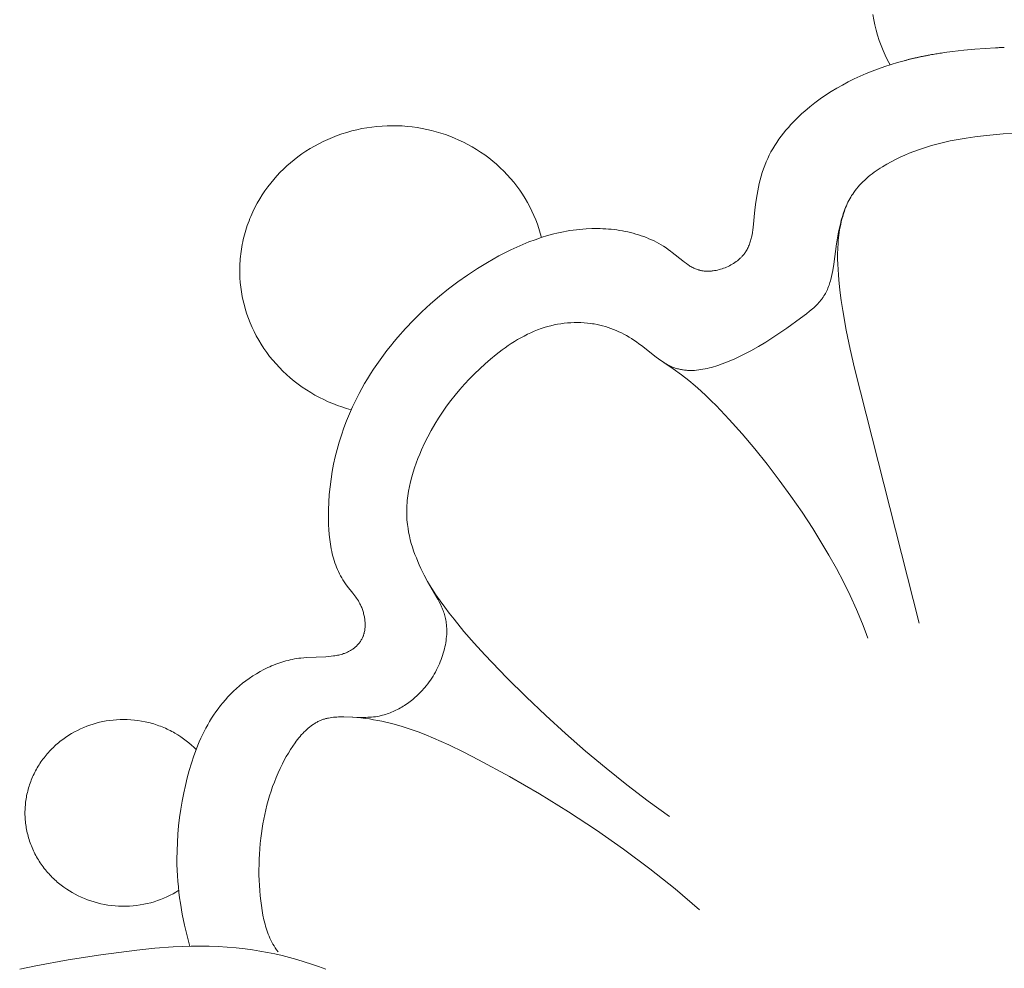
# Model space of a CAD drawing. Units: millimetres. Extents: x 5647 to 12490, y 2397 to 5225.
# Drawn here: x 11356 to 11378, y 4460 to 4482 of the extents above; entities that cross this region are included whole.
import ezdxf

# ---------------------------------------------------------------- set-up
doc = ezdxf.new("R2010")
doc.units = ezdxf.units.MM
doc.layers.get('0').update_dxf_attribs({"lineweight": 13})

# ---------------------------------------------------------------- blocks, each defined once
blk = doc.blocks.new('n3')
for points in [[(3.074, -90.337), (3.131, -90.229), (3.184, -90.119), (3.234, -90.007), (3.279, -89.894), (3.32, -89.779), (3.358, -89.662), (3.391, -89.545), (3.421, -89.426), (3.446, -89.306), (3.467, -89.186)], [(17.077, -110.634), (17.11, -110.589), (17.14, -110.545), (17.169, -110.5), (17.195, -110.456), (17.22, -110.411), (17.243, -110.366), (17.264, -110.321), (17.284, -110.276), (17.302, -110.23), (17.319, -110.184), (17.335, -110.138), (17.35, -110.091), (17.363, -110.044), (17.376, -109.997), (17.4, -109.9), (17.422, -109.794), (17.442, -109.686), (17.459, -109.576), (17.474, -109.463), (17.487, -109.349), (17.497, -109.233), (17.505, -109.116), (17.511, -108.997), (17.514, -108.878), (17.515, -108.758), (17.513, -108.637), (17.51, -108.517), (17.504, -108.396), (17.495, -108.275), (17.485, -108.155), (17.472, -108.035), (17.459, -107.925), (17.443, -107.815), (17.425, -107.706), (17.405, -107.597), (17.383, -107.489), (17.359, -107.382), (17.332, -107.275), (17.303, -107.169), (17.272, -107.063), (17.238, -106.958), (17.201, -106.853), (17.162, -106.748), (17.12, -106.644), (17.075, -106.54), (17.028, -106.437), (16.977, -106.333), (16.934, -106.25), (16.889, -106.167), (16.841, -106.085), (16.792, -106.004), (16.741, -105.925), (16.687, -105.849), (16.66, -105.812), (16.632, -105.775), (16.603, -105.74), (16.574, -105.705), (16.545, -105.671), (16.514, -105.639), (16.484, -105.607), (16.453, -105.576), (16.421, -105.546), (16.389, -105.518), (16.356, -105.491), (16.322, -105.465), (16.288, -105.441), (16.271, -105.429), (16.254, -105.418), (16.237, -105.407), (16.219, -105.396), (16.201, -105.386), (16.183, -105.376), (16.165, -105.367), (16.147, -105.358), (16.129, -105.349), (16.111, -105.341), (16.092, -105.333), (16.073, -105.326), (16.055, -105.319), (16.036, -105.312), (16.018, -105.307), (15.999, -105.302), (15.981, -105.297), (15.963, -105.292), (15.944, -105.288), (15.926, -105.284), (15.888, -105.277), (15.85, -105.272), (15.812, -105.267), (15.773, -105.264), (15.733, -105.262), (15.694, -105.26), (15.654, -105.259), (15.573, -105.259), (15.153, -105.271), (15.066, -105.27), (15.023, -105.268), (14.98, -105.266), (14.936, -105.263), (14.893, -105.258), (14.849, -105.253), (14.806, -105.247), (14.762, -105.239), (14.719, -105.229), (14.684, -105.221), (14.65, -105.212), (14.616, -105.202), (14.581, -105.191), (14.547, -105.179), (14.513, -105.166), (14.479, -105.152), (14.446, -105.138), (14.412, -105.123), (14.379, -105.107), (14.345, -105.09), (14.312, -105.072), (14.279, -105.054), (14.247, -105.035), (14.215, -105.015), (14.183, -104.995), (14.151, -104.974), (14.119, -104.952), (14.088, -104.93), (14.058, -104.907), (14.027, -104.883), (13.997, -104.859), (13.968, -104.834), (13.938, -104.809), (13.91, -104.783), (13.881, -104.756), (13.854, -104.73), (13.826, -104.702), (13.799, -104.674), (13.773, -104.646), (13.747, -104.617), (13.722, -104.588), (13.688, -104.546), (13.654, -104.503), (13.622, -104.459), (13.591, -104.415), (13.561, -104.37), (13.532, -104.325), (13.504, -104.279), (13.478, -104.232), (13.453, -104.185), (13.429, -104.138), (13.406, -104.091), (13.385, -104.043), (13.365, -103.995), (13.346, -103.946), (13.328, -103.898), (13.312, -103.85), (13.296, -103.801), (13.283, -103.753), (13.27, -103.704), (13.259, -103.656), (13.249, -103.608), (13.24, -103.56), (13.233, -103.513), (13.227, -103.466), (13.223, -103.419), (13.219, -103.373), (13.217, -103.327), (13.217, -103.281), (13.218, -103.237), (13.22, -103.193), (13.224, -103.149), (13.229, -103.107), (13.234, -103.074), (13.24, -103.042), (13.247, -103.01), (13.254, -102.978), (13.262, -102.947), (13.271, -102.917), (13.28, -102.886), (13.291, -102.856), (13.301, -102.826), (13.313, -102.797), (13.325, -102.767), (13.337, -102.738), (13.364, -102.681), (13.392, -102.623), (13.422, -102.566), (13.656, -102.158), (13.734, -102.012), (13.772, -101.937), (13.81, -101.86), (13.845, -101.781), (13.88, -101.701), (13.913, -101.621), (13.945, -101.539), (13.975, -101.456), (14.002, -101.372), (14.028, -101.288), (14.051, -101.203), (14.071, -101.117), (14.089, -101.031), (14.104, -100.945), (14.111, -100.902), (14.116, -100.859), (14.122, -100.804), (14.127, -100.749), (14.13, -100.694), (14.132, -100.639), (14.133, -100.584), (14.133, -100.529), (14.131, -100.474), (14.129, -100.419), (14.125, -100.364), (14.12, -100.31), (14.115, -100.255), (14.108, -100.2), (14.1, -100.146), (14.091, -100.092), (14.071, -99.983), (14.046, -99.876), (14.019, -99.769), (13.988, -99.662), (13.954, -99.557), (13.918, -99.452), (13.879, -99.348), (13.837, -99.246), (13.793, -99.144), (13.724, -98.994), (13.651, -98.847), (13.573, -98.703), (13.491, -98.561), (13.405, -98.422), (13.315, -98.286), (13.221, -98.152), (13.123, -98.021), (13.022, -97.893), (12.917, -97.767), (12.808, -97.644), (12.696, -97.524), (12.58, -97.407), (12.461, -97.293), (12.339, -97.181), (12.213, -97.072), (12.083, -96.965), (11.949, -96.861), (11.88, -96.811), (11.811, -96.763), (11.741, -96.715), (11.669, -96.67), (11.597, -96.625), (11.523, -96.583), (11.449, -96.543), (11.373, -96.504), (11.296, -96.468), (11.218, -96.434), (11.139, -96.403), (11.058, -96.374), (10.986, -96.35), (10.912, -96.328), (10.837, -96.309), (10.762, -96.291), (10.686, -96.276), (10.61, -96.263), (10.533, -96.253), (10.456, -96.245), (10.379, -96.239), (10.302, -96.235), (10.225, -96.234), (10.147, -96.236), (10.071, -96.239), (9.994, -96.246), (9.918, -96.255), (9.881, -96.261), (9.843, -96.267), (9.778, -96.279), (9.714, -96.293), (9.651, -96.309), (9.587, -96.327), (9.525, -96.347), (9.463, -96.369), (9.402, -96.392), (9.341, -96.418), (9.281, -96.444), (9.222, -96.473), (9.163, -96.503), (9.105, -96.535), (9.047, -96.569), (8.991, -96.603), (8.935, -96.64), (8.879, -96.678), (8.821, -96.719), (8.764, -96.762), (8.428, -97.025), (8.371, -97.067), (8.315, -97.106), (8.258, -97.144), (8.229, -97.161), (8.2, -97.179), (8.171, -97.195), (8.141, -97.211), (8.112, -97.225), (8.082, -97.239), (8.051, -97.253), (8.021, -97.265), (7.99, -97.276), (7.959, -97.286), (7.937, -97.292), (7.915, -97.298), (7.893, -97.304), (7.871, -97.309), (7.849, -97.313), (7.826, -97.317), (7.804, -97.32), (7.781, -97.323), (7.758, -97.326), (7.735, -97.328), (7.712, -97.33), (7.689, -97.331), (7.665, -97.331), (7.642, -97.332), (7.595, -97.331), (7.547, -97.329), (7.5, -97.325), (7.451, -97.32), (7.403, -97.313), (7.354, -97.305), (7.306, -97.296), (7.257, -97.286), (7.208, -97.274), (7.159, -97.261), (7.11, -97.247), (7.061, -97.232), (7.012, -97.216), (6.914, -97.182), (6.817, -97.145), (6.72, -97.105), (6.625, -97.062), (6.532, -97.019), (6.44, -96.974), (6.258, -96.88), (6.084, -96.782), (5.916, -96.682), (5.753, -96.579), (5.593, -96.473), (5.435, -96.364), (5.12, -96.135), (4.983, -96.032), (4.917, -95.978), (4.851, -95.924), (4.82, -95.895), (4.789, -95.867), (4.759, -95.838), (4.73, -95.808), (4.702, -95.778), (4.675, -95.747), (4.662, -95.731), (4.65, -95.715), (4.637, -95.699), (4.625, -95.683), (4.606, -95.655), (4.587, -95.626), (4.57, -95.597), (4.553, -95.568), (4.537, -95.538), (4.522, -95.507), (4.508, -95.476), (4.495, -95.445), (4.482, -95.413), (4.47, -95.381), (4.459, -95.349), (4.449, -95.316), (4.439, -95.283), (4.429, -95.25), (4.412, -95.182), (4.397, -95.113), (4.384, -95.043), (4.36, -94.902), (4.296, -94.431), (4.266, -94.249), (4.25, -94.159), (4.231, -94.07), (4.211, -93.982), (4.189, -93.895), (4.164, -93.809), (4.137, -93.725), (4.122, -93.684), (4.107, -93.642), (4.09, -93.602), (4.073, -93.562), (4.056, -93.522), (4.037, -93.482), (4.017, -93.444), (3.997, -93.405), (3.975, -93.368), (3.953, -93.33), (3.929, -93.294), (3.905, -93.258), (3.873, -93.215), (3.84, -93.172), (3.806, -93.131), (3.77, -93.09), (3.733, -93.05), (3.694, -93.012), (3.654, -92.974), (3.613, -92.937), (3.571, -92.9), (3.528, -92.865), (3.484, -92.83), (3.439, -92.796), (3.392, -92.763), (3.346, -92.731), (3.298, -92.7), (3.249, -92.669), (3.151, -92.611), (3.05, -92.555), (2.947, -92.502), (2.843, -92.453), (2.739, -92.406), (2.634, -92.362), (2.529, -92.321), (2.425, -92.283), (2.333, -92.251), (2.242, -92.221), (2.152, -92.193), (2.062, -92.167), (1.882, -92.12), (1.701, -92.079), (1.517, -92.044), (1.33, -92.013), (1.137, -91.986), (0.938, -91.962), (0.715, -91.94), (0.484, -91.921), (0.245, -91.909)], [(11.051, -94.289), (11.078, -94.188), (11.109, -94.087), (11.143, -93.986), (11.18, -93.885), (11.222, -93.785), (11.267, -93.686), (11.315, -93.587), (11.368, -93.49), (11.424, -93.394), (11.483, -93.299), (11.546, -93.206), (11.613, -93.115), (11.683, -93.026), (11.756, -92.939), (11.832, -92.854), (11.911, -92.772), (11.993, -92.692), (12.078, -92.615), (12.166, -92.54), (12.256, -92.469), (12.348, -92.401), (12.442, -92.336), (12.538, -92.274), (12.636, -92.215), (12.735, -92.16), (12.836, -92.108), (12.938, -92.059), (13.041, -92.014), (13.145, -91.973), (13.249, -91.934), (13.354, -91.9), (13.459, -91.868), (13.565, -91.84), (13.673, -91.815), (13.783, -91.793), (13.894, -91.774), (14.006, -91.759), (14.119, -91.746), (14.234, -91.738), (14.349, -91.732), (14.465, -91.731), (14.581, -91.733), (14.698, -91.739), (14.814, -91.748), (14.931, -91.761), (15.047, -91.778), (15.162, -91.799), (15.277, -91.823), (15.391, -91.851), (15.504, -91.883), (15.615, -91.918), (15.725, -91.957), (15.834, -91.998), (15.94, -92.044), (16.045, -92.092), (16.147, -92.143), (16.247, -92.198), (16.345, -92.255), (16.44, -92.315), (16.532, -92.377), (16.622, -92.442), (16.708, -92.509), (16.792, -92.578), (16.873, -92.649), (16.951, -92.722), (17.028, -92.798), (17.103, -92.877), (17.175, -92.959), (17.245, -93.044), (17.312, -93.131), (17.377, -93.221), (17.439, -93.313), (17.497, -93.407), (17.553, -93.504), (17.606, -93.603), (17.655, -93.703), (17.7, -93.806), (17.722, -93.857), (17.742, -93.91), (17.762, -93.962), (17.781, -94.015), (17.799, -94.068), (17.815, -94.121), (17.831, -94.175), (17.846, -94.229), (17.86, -94.283), (17.873, -94.337), (17.885, -94.392), (17.896, -94.446), (17.906, -94.501), (17.915, -94.556), (17.924, -94.611), (17.931, -94.666), (17.937, -94.721), (17.942, -94.776), (17.946, -94.831), (17.949, -94.886), (17.952, -94.941), (17.953, -94.995), (17.953, -95.105), (17.949, -95.213), (17.941, -95.321), (17.929, -95.428), (17.915, -95.534), (17.896, -95.638), (17.874, -95.741), (17.849, -95.843), (17.821, -95.944), (17.789, -96.045), (17.754, -96.145), (17.714, -96.245), (17.671, -96.345), (17.625, -96.443), (17.575, -96.541), (17.521, -96.637), (17.463, -96.733), (17.402, -96.826), (17.338, -96.918), (17.27, -97.009), (17.198, -97.097), (17.124, -97.183), (17.046, -97.267), (16.966, -97.348), (16.883, -97.427), (16.797, -97.503), (16.708, -97.576), (16.617, -97.646), (16.524, -97.713), (16.428, -97.777), (16.331, -97.837), (16.233, -97.894), (16.132, -97.948), (16.031, -97.999), (15.928, -98.046), (15.824, -98.089), (15.72, -98.13), (15.615, -98.166), (15.509, -98.2), (15.404, -98.229)], [(4.076, -93.566), (4.098, -93.627), (4.12, -93.688), (4.139, -93.748), (4.158, -93.809), (4.174, -93.87), (4.189, -93.931), (4.203, -93.992), (4.216, -94.053), (4.227, -94.114), (4.236, -94.174), (4.245, -94.235), (4.252, -94.296), (4.259, -94.357), (4.264, -94.418), (4.271, -94.54), (4.274, -94.661), (4.274, -94.782), (4.27, -94.903), (4.264, -95.023), (4.256, -95.142), (4.245, -95.261), (4.22, -95.496), (4.189, -95.73), (4.155, -95.959), (4.077, -96.409), (3.989, -96.847), (3.891, -97.276), (2.404, -103.117)], [(8.248, -97.15), (8.035, -97.298), (7.847, -97.435), (7.681, -97.564), (7.534, -97.685), (7.401, -97.801), (7.279, -97.913), (7.165, -98.024), (7.055, -98.135), (6.754, -98.453), (6.457, -98.784), (6.167, -99.127), (5.884, -99.479), (5.609, -99.84), (5.343, -100.206), (5.088, -100.577), (4.843, -100.95), (4.654, -101.252), (4.473, -101.556), (4.301, -101.861), (4.138, -102.17), (3.984, -102.483), (3.839, -102.801), (3.705, -103.125), (3.642, -103.289), (3.581, -103.456)], [(13.647, -102.174), (13.558, -102.318), (13.464, -102.462), (13.366, -102.604), (13.264, -102.746), (13.159, -102.886), (13.05, -103.025), (12.824, -103.301), (12.589, -103.573), (12.345, -103.841), (11.84, -104.366), (11.4, -104.802), (10.953, -105.227), (10.5, -105.641), (10.039, -106.043), (9.571, -106.435), (9.095, -106.815), (8.612, -107.183), (8.12, -107.54)], [(15.376, -105.265), (15.278, -105.272), (15.18, -105.282), (15.084, -105.293), (14.988, -105.306), (14.892, -105.322), (14.797, -105.339), (14.703, -105.358), (14.609, -105.379), (14.515, -105.402), (14.422, -105.426), (14.238, -105.479), (14.056, -105.537), (13.875, -105.601), (13.697, -105.67), (13.52, -105.742), (13.345, -105.819), (13.172, -105.898), (12.83, -106.064), (12.494, -106.237), (11.781, -106.623), (11.093, -107.02), (10.43, -107.429), (9.789, -107.85), (9.17, -108.284), (8.572, -108.732), (7.993, -109.194), (7.432, -109.67)], [(18.953, -106.005), (19.006, -105.953), (19.061, -105.902), (19.118, -105.852), (19.178, -105.804), (19.24, -105.757), (19.304, -105.713), (19.371, -105.67), (19.439, -105.629), (19.473, -105.609), (19.509, -105.59), (19.544, -105.572), (19.581, -105.554), (19.617, -105.536), (19.654, -105.519), (19.691, -105.503), (19.729, -105.488), (19.767, -105.473), (19.805, -105.459), (19.844, -105.445), (19.883, -105.432), (19.922, -105.42), (19.961, -105.408), (20.001, -105.397), (20.041, -105.387), (20.121, -105.368), (20.202, -105.353), (20.284, -105.34), (20.365, -105.33), (20.447, -105.323), (20.529, -105.319), (20.61, -105.317), (20.691, -105.319), (20.772, -105.323), (20.852, -105.33), (20.931, -105.339), (21.009, -105.351), (21.086, -105.365), (21.162, -105.382), (21.236, -105.401), (21.309, -105.422), (21.382, -105.446), (21.454, -105.472), (21.525, -105.501), (21.597, -105.532), (21.667, -105.566), (21.737, -105.602), (21.806, -105.641), (21.84, -105.662), (21.874, -105.683), (21.907, -105.705), (21.94, -105.727), (21.973, -105.75), (22.005, -105.773), (22.037, -105.798), (22.068, -105.822), (22.099, -105.848), (22.13, -105.874), (22.16, -105.9), (22.19, -105.927), (22.219, -105.955), (22.248, -105.983), (22.276, -106.011), (22.304, -106.04), (22.331, -106.07), (22.357, -106.1), (22.383, -106.13), (22.408, -106.161), (22.433, -106.193), (22.457, -106.225), (22.48, -106.257), (22.503, -106.289), (22.525, -106.322), (22.547, -106.355), (22.568, -106.389), (22.588, -106.423), (22.607, -106.457), (22.626, -106.491), (22.644, -106.526), (22.661, -106.561), (22.678, -106.596), (22.694, -106.631), (22.709, -106.666), (22.724, -106.702), (22.737, -106.738), (22.751, -106.774), (22.763, -106.81), (22.775, -106.846), (22.786, -106.882), (22.796, -106.918), (22.805, -106.954), (22.814, -106.99), (22.822, -107.026), (22.83, -107.062), (22.837, -107.098), (22.843, -107.134), (22.848, -107.17), (22.853, -107.206), (22.857, -107.242), (22.86, -107.278), (22.863, -107.315), (22.865, -107.351), (22.867, -107.388), (22.868, -107.425), (22.868, -107.462), (22.868, -107.499), (22.866, -107.537), (22.865, -107.574), (22.862, -107.612), (22.859, -107.649), (22.855, -107.687), (22.85, -107.725), (22.844, -107.763), (22.838, -107.8), (22.831, -107.838), (22.824, -107.876), (22.815, -107.914), (22.806, -107.951), (22.796, -107.989), (22.786, -108.026), (22.774, -108.064), (22.762, -108.101), (22.749, -108.138), (22.736, -108.175), (22.722, -108.211), (22.707, -108.248), (22.691, -108.284), (22.675, -108.32), (22.658, -108.355), (22.64, -108.391), (22.621, -108.426), (22.602, -108.46), (22.582, -108.495), (22.562, -108.529), (22.541, -108.562), (22.519, -108.595), (22.497, -108.628), (22.474, -108.661), (22.451, -108.692), (22.426, -108.724), (22.402, -108.755), (22.377, -108.785), (22.351, -108.815), (22.325, -108.845), (22.298, -108.874), (22.271, -108.902), (22.243, -108.93), (22.215, -108.957), (22.187, -108.984), (22.158, -109.01), (22.128, -109.036), (22.099, -109.061), (22.038, -109.11), (21.977, -109.156), (21.914, -109.199), (21.85, -109.24), (21.785, -109.279), (21.719, -109.316), (21.651, -109.35), (21.582, -109.383), (21.51, -109.414), (21.437, -109.443), (21.362, -109.469), (21.286, -109.493), (21.209, -109.515), (21.13, -109.534), (21.051, -109.55), (20.97, -109.564), (20.889, -109.575), (20.807, -109.583), (20.725, -109.588), (20.642, -109.591), (20.56, -109.59), (20.477, -109.587), (20.395, -109.581), (20.313, -109.572), (20.232, -109.56), (20.151, -109.546), (20.071, -109.529), (19.992, -109.509), (19.915, -109.486), (19.839, -109.462), (19.764, -109.434), (19.69, -109.405), (19.619, -109.373), (19.549, -109.339), (19.481, -109.303), (19.415, -109.265), (19.351, -109.226)], [(15.986, -111.03), (16.15, -110.97), (16.315, -110.912), (16.481, -110.859), (16.647, -110.809), (16.815, -110.762), (16.983, -110.72), (17.152, -110.681), (17.321, -110.646), (17.491, -110.615), (17.661, -110.587), (17.832, -110.564), (18.037, -110.541), (18.243, -110.524), (18.448, -110.512), (18.655, -110.505), (18.861, -110.503), (19.067, -110.505), (19.274, -110.511), (19.481, -110.521), (19.894, -110.55), (20.306, -110.592), (21.129, -110.699), (21.878, -110.816), (22.62, -110.954), (22.989, -111.033)]]:
    blk.add_lwpolyline(points)
blk.add_polyline3d([(0.46, -89.941, 13.382), (0.463, -89.941, 13.386), (0.467, -89.941, 13.389), (0.47, -89.941, 13.391), (0.473, -89.941, 13.392), (0.477, -89.941, 13.392), (0.48, -89.941, 13.392), (0.484, -89.941, 13.39), (0.487, -89.942, 13.387), (0.49, -89.942, 13.384), (0.494, -89.942, 13.379), (0.497, -89.942, 13.374), (0.501, -89.942, 13.368), (0.504, -89.942, 13.36), (0.508, -89.942, 13.352), (0.511, -89.942, 13.343), (0.514, -89.943, 13.334), (0.518, -89.943, 13.323), (0.521, -89.943, 13.312), (0.528, -89.943, 13.286), (0.535, -89.943, 13.258), (0.542, -89.944, 13.226), (0.549, -89.944, 13.191), (0.562, -89.944, 13.112), (0.576, -89.945, 13.022), (0.603, -89.946, 12.81), (0.658, -89.949, 12.275), (1.132, -89.98, 6.278), (1.389, -90.003, 3.954), (1.517, -90.017, 3.045), (1.645, -90.033, 2.288), (1.708, -90.041, 1.962), (1.772, -90.05, 1.668), (1.836, -90.059, 1.405), (1.9, -90.069, 1.171), (1.932, -90.073, 1.065), (1.963, -90.079, 0.965), (1.995, -90.084, 0.872), (2.027, -90.089, 0.785), (2.059, -90.094, 0.704), (2.091, -90.1, 0.628), (2.122, -90.105, 0.559), (2.154, -90.111, 0.494), (2.17, -90.114, 0.464), (2.186, -90.117, 0.435), (2.202, -90.12, 0.407), (2.217, -90.123, 0.381), (2.233, -90.126, 0.355), (2.249, -90.129, 0.331), (2.265, -90.132, 0.308), (2.281, -90.135, 0.286), (2.296, -90.138, 0.265), (2.312, -90.142, 0.245), (2.328, -90.145, 0.226), (2.344, -90.148, 0.208), (2.36, -90.151, 0.192), (2.375, -90.155, 0.176), (2.391, -90.158, 0.161), (2.407, -90.161, 0.146), (2.423, -90.165, 0.133), (2.438, -90.168, 0.121), (2.454, -90.172, 0.109), (2.47, -90.175, 0.098), (2.485, -90.179, 0.088), (2.501, -90.182, 0.079), (2.517, -90.186, 0.07), (2.533, -90.189, 0.062), (2.548, -90.193, 0.054), (2.564, -90.197, 0.048), (2.58, -90.201, 0.041), (2.595, -90.204, 0.036), (2.611, -90.208, 0.031), (2.627, -90.212, 0.026), (2.642, -90.216, 0.022), (2.658, -90.22, 0.018), (2.673, -90.224, 0.015), (2.689, -90.228, 0.012), (2.705, -90.232, 0.01), (2.72, -90.236, 0.008), (2.736, -90.24, 0.006), (2.751, -90.244, 0.004), (2.783, -90.252, 0.002), (2.814, -90.26, 0.001), (2.907, -90.287, 0), (3.052, -90.33, 0), (3.196, -90.377, 0), (3.339, -90.428, 0), (3.481, -90.481, 0), (3.621, -90.538, 0), (3.76, -90.598, 0), (3.897, -90.662, 0), (4.032, -90.729, 0), (4.164, -90.8, 0), (4.295, -90.874, 0), (4.423, -90.952, 0), (4.549, -91.034, 0), (4.672, -91.119, 0), (4.792, -91.208, 0), (4.909, -91.3, 0), (5.023, -91.396, 0), (5.09, -91.455, 0), (5.155, -91.515, 0), (5.218, -91.577, 0), (5.28, -91.64, 0), (5.341, -91.704, 0), (5.399, -91.769, 0), (5.457, -91.835, 0), (5.512, -91.903, 0), (5.565, -91.972, 0), (5.616, -92.041, 0), (5.665, -92.112, 0), (5.712, -92.184, 0), (5.756, -92.257, 0), (5.798, -92.331, 0), (5.838, -92.406, 0), (5.874, -92.482, 0), (5.909, -92.56, 0), (5.941, -92.64, 0), (5.971, -92.72, 0), (5.998, -92.802, 0), (6.022, -92.884, 0), (6.045, -92.967, 0), (6.065, -93.051, 0), (6.084, -93.135, 0), (6.101, -93.22, 0), (6.116, -93.306, 0), (6.143, -93.48, 0), (6.165, -93.656, 0), (6.207, -94.06, 0), (6.214, -94.116, 0), (6.223, -94.172, 0), (6.232, -94.227, 0), (6.244, -94.282, 0), (6.25, -94.309, 0), (6.257, -94.335, 0), (6.264, -94.362, 0), (6.272, -94.388, 0), (6.28, -94.414, 0), (6.29, -94.44, 0), (6.299, -94.465, 0), (6.31, -94.491, 0), (6.321, -94.515, 0), (6.333, -94.54, 0), (6.346, -94.564, 0), (6.36, -94.588, 0), (6.374, -94.611, 0), (6.382, -94.623, 0), (6.389, -94.634, 0), (6.397, -94.646, 0), (6.406, -94.657, 0), (6.414, -94.668, 0), (6.423, -94.679, 0), (6.433, -94.692, 0), (6.444, -94.704, 0), (6.455, -94.717, 0), (6.467, -94.729, 0), (6.478, -94.741, 0), (6.49, -94.753, 0), (6.503, -94.765, 0), (6.515, -94.776, 0), (6.528, -94.788, 0), (6.541, -94.799, 0), (6.568, -94.821, 0), (6.596, -94.842, 0), (6.625, -94.862, 0), (6.655, -94.882, 0), (6.686, -94.9, 0), (6.717, -94.918, 0), (6.749, -94.935, 0), (6.781, -94.951, 0), (6.814, -94.966, 0), (6.848, -94.98, 0), (6.882, -94.993, 0), (6.916, -95.005, 0), (6.95, -95.016, 0), (6.985, -95.025, 0), (7.02, -95.034, 0), (7.055, -95.041, 0), (7.09, -95.048, 0), (7.125, -95.053, 0), (7.142, -95.055, 0), (7.16, -95.056, 0), (7.177, -95.058, 0), (7.195, -95.059, 0), (7.212, -95.06, 0), (7.229, -95.06, 0), (7.246, -95.06, 0), (7.263, -95.06, 0), (7.28, -95.06, 0), (7.297, -95.059, 0), (7.314, -95.057, 0), (7.331, -95.056, 0), (7.347, -95.054, 0), (7.364, -95.052, 0), (7.38, -95.049, 0), (7.397, -95.046, 0), (7.413, -95.043, 0), (7.428, -95.039, 0), (7.44, -95.036, 0), (7.452, -95.032, 0), (7.464, -95.029, 0), (7.476, -95.025, 0), (7.499, -95.017, 0), (7.522, -95.008, 0), (7.544, -94.999, 0), (7.566, -94.989, 0), (7.588, -94.978, 0), (7.61, -94.967, 0), (7.631, -94.955, 0), (7.652, -94.942, 0), (7.673, -94.929, 0), (7.694, -94.915, 0), (7.735, -94.887, 0), (7.776, -94.857, 0), (7.816, -94.826, 0), (8.056, -94.631, 0), (8.097, -94.599, 0), (8.148, -94.562, 0), (8.2, -94.526, 0), (8.254, -94.491, 0), (8.308, -94.458, 0), (8.363, -94.427, 0), (8.419, -94.397, 0), (8.475, -94.369, 0), (8.532, -94.342, 0), (8.59, -94.316, 0), (8.649, -94.292, 0), (8.708, -94.269, 0), (8.768, -94.248, 0), (8.828, -94.228, 0), (8.889, -94.21, 0), (8.95, -94.193, 0), (9.012, -94.177, 0), (9.074, -94.162, 0), (9.136, -94.149, 0), (9.199, -94.137, 0), (9.262, -94.126, 0), (9.325, -94.117, 0), (9.389, -94.109, 0), (9.452, -94.102, 0), (9.516, -94.096, 0), (9.579, -94.091, 0), (9.643, -94.088, 0), (9.707, -94.086, 0), (9.77, -94.084, 0), (9.897, -94.085, 0), (10.024, -94.091, 0), (10.1, -94.096, 0), (10.175, -94.103, 0), (10.251, -94.111, 0), (10.326, -94.121, 0), (10.4, -94.132, 0), (10.475, -94.144, 0), (10.549, -94.158, 0), (10.622, -94.173, 0), (10.695, -94.19, 0), (10.768, -94.208, 0), (10.913, -94.247, 0), (11.056, -94.291, 0), (11.198, -94.339, 0), (11.339, -94.392, 0), (11.478, -94.448, 0), (11.616, -94.509, 0), (11.753, -94.573, 0), (11.888, -94.64, 0), (12.022, -94.711, 0), (12.155, -94.784, 0), (12.286, -94.86, 0), (12.516, -95.001, 0), (12.741, -95.149, 0), (12.961, -95.304, 0), (13.176, -95.466, 0), (13.385, -95.635, 0), (13.589, -95.81, 0), (13.786, -95.991, 0), (13.976, -96.178, 0), (14.16, -96.37, 0), (14.336, -96.568, 0), (14.422, -96.669, 0), (14.505, -96.772, 0), (14.586, -96.875, 0), (14.666, -96.98, 0), (14.743, -97.085, 0), (14.818, -97.192, 0), (14.891, -97.3, 0), (14.962, -97.409, 0), (15.03, -97.52, 0), (15.096, -97.631, 0), (15.16, -97.743, 0), (15.221, -97.856, 0), (15.301, -98.011, 0), (15.375, -98.167, 0), (15.446, -98.325, 0), (15.511, -98.485, 0), (15.572, -98.646, 0), (15.629, -98.809, 0), (15.68, -98.973, 0), (15.727, -99.139, 0), (15.769, -99.307, 0), (15.806, -99.476, 0), (15.838, -99.647, 0), (15.865, -99.82, 0), (15.888, -99.993, 0), (15.905, -100.169, 0), (15.917, -100.346, 0), (15.924, -100.524, 0), (15.926, -100.636, 0), (15.925, -100.749, 0), (15.922, -100.862, 0), (15.916, -100.974, 0), (15.907, -101.086, 0), (15.895, -101.197, 0), (15.879, -101.308, 0), (15.87, -101.362, 0), (15.859, -101.416, 0), (15.848, -101.47, 0), (15.836, -101.524, 0), (15.822, -101.577, 0), (15.808, -101.629, 0), (15.792, -101.681, 0), (15.775, -101.733, 0), (15.757, -101.784, 0), (15.738, -101.834, 0), (15.717, -101.884, 0), (15.695, -101.933, 0), (15.672, -101.981, 0), (15.647, -102.028, 0), (15.621, -102.075, 0), (15.594, -102.121, 0), (15.565, -102.166, 0), (15.535, -102.21, 0), (15.494, -102.266, 0), (15.363, -102.43, 0), (15.32, -102.487, 0), (15.299, -102.515, 0), (15.279, -102.545, 0), (15.259, -102.575, 0), (15.24, -102.606, 0), (15.222, -102.637, 0), (15.213, -102.653, 0), (15.204, -102.67, 0), (15.194, -102.691, 0), (15.183, -102.713, 0), (15.174, -102.735, 0), (15.164, -102.757, 0), (15.155, -102.78, 0), (15.147, -102.803, 0), (15.139, -102.826, 0), (15.132, -102.85, 0), (15.125, -102.873, 0), (15.119, -102.897, 0), (15.113, -102.921, 0), (15.107, -102.945, 0), (15.103, -102.97, 0), (15.098, -102.994, 0), (15.095, -103.018, 0), (15.092, -103.042, 0), (15.089, -103.067, 0), (15.087, -103.091, 0), (15.086, -103.115, 0), (15.085, -103.139, 0), (15.085, -103.163, 0), (15.086, -103.187, 0), (15.087, -103.211, 0), (15.089, -103.234, 0), (15.092, -103.257, 0), (15.095, -103.28, 0), (15.099, -103.303, 0), (15.104, -103.326, 0), (15.109, -103.348, 0), (15.112, -103.359, 0), (15.115, -103.369, 0), (15.119, -103.38, 0), (15.122, -103.391, 0), (15.126, -103.401, 0), (15.13, -103.412, 0), (15.137, -103.43, 0), (15.145, -103.447, 0), (15.153, -103.465, 0), (15.162, -103.481, 0), (15.172, -103.498, 0), (15.182, -103.514, 0), (15.192, -103.53, 0), (15.203, -103.546, 0), (15.214, -103.561, 0), (15.226, -103.576, 0), (15.238, -103.59, 0), (15.251, -103.605, 0), (15.264, -103.618, 0), (15.278, -103.632, 0), (15.292, -103.645, 0), (15.306, -103.658, 0), (15.321, -103.67, 0), (15.336, -103.682, 0), (15.351, -103.694, 0), (15.367, -103.705, 0), (15.383, -103.716, 0), (15.399, -103.727, 0), (15.416, -103.737, 0), (15.433, -103.747, 0), (15.45, -103.756, 0), (15.468, -103.765, 0), (15.486, -103.774, 0), (15.504, -103.782, 0), (15.522, -103.79, 0), (15.54, -103.798, 0), (15.559, -103.805, 0), (15.578, -103.811, 0), (15.605, -103.82, 0), (15.633, -103.829, 0), (15.661, -103.836, 0), (15.689, -103.843, 0), (15.718, -103.849, 0), (15.747, -103.855, 0), (15.776, -103.86, 0), (15.805, -103.864, 0), (15.865, -103.872, 0), (15.926, -103.877, 0), (15.987, -103.882, 0), (16.428, -103.9, 0), (16.491, -103.905, 0), (16.554, -103.911, 0), (16.604, -103.917, 0), (16.653, -103.925, 0), (16.703, -103.933, 0), (16.752, -103.943, 0), (16.8, -103.953, 0), (16.849, -103.965, 0), (16.897, -103.977, 0), (16.945, -103.991, 0), (16.992, -104.005, 0), (17.039, -104.021, 0), (17.086, -104.037, 0), (17.132, -104.054, 0), (17.178, -104.072, 0), (17.224, -104.091, 0), (17.269, -104.111, 0), (17.314, -104.131, 0), (17.358, -104.153, 0), (17.402, -104.175, 0), (17.488, -104.221, 0), (17.572, -104.27, 0), (17.655, -104.322, 0), (17.735, -104.376, 0), (17.813, -104.432, 0), (17.888, -104.49, 0), (17.962, -104.55, 0), (18.031, -104.61, 0), (18.097, -104.672, 0), (18.162, -104.735, 0), (18.224, -104.8, 0), (18.283, -104.866, 0), (18.341, -104.933, 0), (18.397, -105.001, 0), (18.45, -105.071, 0), (18.501, -105.142, 0), (18.551, -105.215, 0), (18.598, -105.288, 0), (18.644, -105.362, 0), (18.688, -105.437, 0), (18.73, -105.514, 0), (18.77, -105.591, 0), (18.808, -105.669, 0), (18.845, -105.748, 0), (18.881, -105.827, 0), (18.914, -105.908, 0), (18.947, -105.989, 0), (19.007, -106.152, 0), (19.061, -106.318, 0), (19.111, -106.486, 0), (19.156, -106.654, 0), (19.197, -106.824, 0), (19.233, -106.995, 0), (19.27, -107.183, 0), (19.302, -107.372, 0), (19.329, -107.561, 0), (19.352, -107.751, 0), (19.369, -107.941, 0), (19.382, -108.131, 0), (19.389, -108.322, 0), (19.391, -108.513, 0), (19.39, -108.639, 0), (19.385, -108.765, 0), (19.379, -108.891, 0), (19.37, -109.017, 0), (19.359, -109.143, 0), (19.346, -109.269, 0), (19.33, -109.395, 0), (19.312, -109.521, 0), (19.27, -109.771, 0), (19.219, -110.02, 0), (19.16, -110.267, 0), (19.093, -110.512, 0)])
blk = doc.blocks.new('N.VRS-001_355_342')
at = {"xscale": -1}
blk.add_blockref('n3', (0, 0), dxfattribs=at)

msp = doc.modelspace()

# ---------------------------------------------------------------- block references
msp.add_blockref('N.VRS-001_355_342', (11378.691, 4571.477))

doc.saveas('drawing.dxf')
